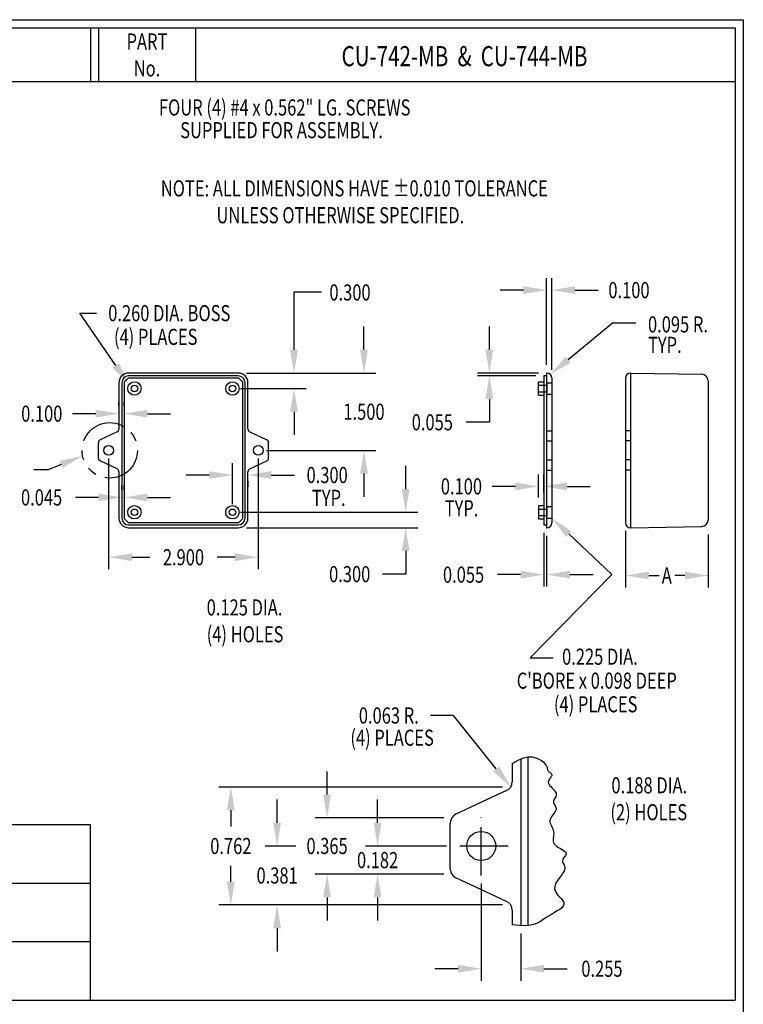
# Model space of a CAD drawing. Extents: x 0 to 25.3, y 0 to 38.8.
# Drawn here: x 11.3 to 25.3, y 19.7 to 38.8 of the extents above; entities that cross this region are included whole.
import ezdxf
from ezdxf.enums import TextEntityAlignment as Align

# ---------------------------------------------------------------- set-up
doc = ezdxf.new("R2010")
doc.units = 0
doc.header["$LTSCALE"] = 0.75
for name, pattern in [('CENTER', [2, 1.25, -0.25, 0.25, -0.25]), ('HIDDEN', [0.375, 0.25, -0.125]), ('PHANTOM', [2.5, 1.25, -0.25, 0.25, -0.25, 0.25, -0.25])]:
    doc.linetypes.add(name, pattern=pattern)
doc.layers.get('0').update_dxf_attribs({"linetype": 'CONTINUOUS'})
doc.layers.get('DEFPOINTS').update_dxf_attribs({"linetype": 'CONTINUOUS'})
for name, color, linetype in [('CENTER', 7, 'CENTER'), ('DIM', 7, 'CONTINUOUS'), ('HIDDEN', 7, 'HIDDEN'), ('OBJECT', 7, 'CONTINUOUS'), ('TEXT', 7, 'CONTINUOUS'), ('TITLE', 7, 'CONTINUOUS')]:
    doc.layers.add(name, color=color, linetype=linetype)
doc.styles.add('TXT', font='txt', dxfattribs={"width": 0.75})
doc.dimstyles.new('DIM', dxfattribs={"dimscale": 2.5, "dimtxt": 0.125, "dimasz": 0.18, "dimexe": 0.093, "dimexo": 0.0625, "dimgap": 0.09, "dimtad": 0, "dimtih": 1, "dimtoh": 1, "dimzin": 0, "dimcen": 0.09, "dimazin": 3, "dimtfac": 1, "dimtix": 1, "dimtofl": 0, "dimtmove": 0, "dimatfit": 3})
doc.dimstyles.new('STD', dxfattribs={"dimscale": 2.5, "dimtxt": 0.125, "dimasz": 0.18, "dimexe": 0.093, "dimexo": 0.0625, "dimgap": 0.09, "dimtad": 0, "dimtih": 1, "dimtoh": 1, "dimzin": 0, "dimcen": 0.09, "dimazin": 3, "dimtfac": 1, "dimtofl": 0, "dimtmove": 0, "dimatfit": 3})

# ---------------------------------------------------------------- blocks, each defined once
blk = doc.blocks.new('*D8')
at = {"color": 0, "linetype": 'BYBLOCK'}
for p, q in [((18.896837, 10.402134), (18.896837, 9.36149)), ((18.951837, 10.347134), (18.951837, 9.36149)), ((18.446837, 9.59399), (17.996837, 9.59399)), ((19.401837, 9.59399), (19.851837, 9.59399))]:
    blk.add_line(p, q, dxfattribs=at)
for points in [[(18.446837, 9.66899), (18.446837, 9.51899), (18.896837, 9.59399)], [(19.401837, 9.66899), (19.401837, 9.51899), (18.951837, 9.59399)]]:
    blk.add_solid(points, dxfattribs=at)
at = {"layer": 'DEFPOINTS', "color": 0, "linetype": 'BYBLOCK'}
for p in [(18.896837, 10.558384), (18.951837, 10.503384), (18.896837, 9.59399)]:
    blk.add_point(p, dxfattribs=at)
at = {"color": 0, "linetype": 'BYBLOCK', "style": 'TXT', "width": 0.75}
blk.add_text('0.055', height=0.3125, dxfattribs=at).set_placement((17.342149, 9.59399), align=Align.MIDDLE_CENTER)
blk = doc.blocks.new('*D5')
at = {"color": 0, "linetype": 'BYBLOCK'}
for p, q in [((17.841693, 15.983384), (17.841693, 16.433384)), ((18.795587, 15.533384), (17.609193, 15.533384)), ((18.740587, 15.478384), (17.609193, 15.478384)), ((17.841693, 15.028384), (17.841693, 14.578384)), ((17.841693, 14.578384), (17.391693, 14.578384))]:
    blk.add_line(p, q, dxfattribs=at)
for points in [[(17.766693, 15.983384), (17.916693, 15.983384), (17.841693, 15.533384)], [(17.766693, 15.028384), (17.916693, 15.028384), (17.841693, 15.478384)]]:
    blk.add_solid(points, dxfattribs=at)
at = {"layer": 'DEFPOINTS', "color": 0, "linetype": 'BYBLOCK'}
for p in [(17.841693, 15.478384), (18.896837, 15.478384), (18.951837, 15.533384)]:
    blk.add_point(p, dxfattribs=at)
at = {"color": 0, "linetype": 'BYBLOCK', "style": 'TXT', "width": 0.75}
blk.add_text('0.055', height=0.3125, dxfattribs=at).set_placement((16.737005, 14.578384), align=Align.MIDDLE_CENTER)
blk = doc.blocks.new('*D20')
at = {"color": 0, "linetype": 'BYBLOCK'}
for p, q in [((17.327302, 28.539533), (17.327302, 30.223714)), ((17.427302, 28.444533), (17.427302, 30.223714)), ((16.877302, 29.991214), (16.427302, 29.991214)), ((17.877302, 29.991214), (18.327302, 29.991214))]:
    blk.add_line(p, q, dxfattribs=at)
for points in [[(16.877302, 30.066214), (16.877302, 29.916214), (17.327302, 29.991214)], [(17.877302, 30.066214), (17.877302, 29.916214), (17.427302, 29.991214)]]:
    blk.add_solid(points, dxfattribs=at)
at = {"layer": 'DEFPOINTS', "color": 0, "linetype": 'BYBLOCK'}
for p in [(17.427302, 29.991214), (17.327302, 28.383283), (17.427302, 28.288283)]:
    blk.add_point(p, dxfattribs=at)
at = {"color": 0, "linetype": 'BYBLOCK', "style": 'TXT', "width": 0.75}
blk.add_text('0.100', height=0.3125, dxfattribs=at).set_placement((18.923395, 29.991214), align=Align.MIDDLE_CENTER)
blk = doc.blocks.new('*D50')
at = {"color": 0, "linetype": 'BYBLOCK'}
for p, q in [((18.75644, 29.378174), (18.75644, 29.828174)), ((15.555853, 28.928174), (18.98894, 28.928174)), ((15.668853, 28.628174), (18.98894, 28.628174)), ((18.75644, 28.178174), (18.75644, 27.728174)), ((18.75644, 27.728174), (18.30644, 27.728174))]:
    blk.add_line(p, q, dxfattribs=at)
for points in [[(18.68144, 29.378174), (18.83144, 29.378174), (18.75644, 28.928174)], [(18.68144, 28.178174), (18.83144, 28.178174), (18.75644, 28.628174)]]:
    blk.add_solid(points, dxfattribs=at)
at = {"layer": 'DEFPOINTS', "color": 0, "linetype": 'BYBLOCK'}
for p in [(15.399603, 28.928174), (15.512603, 28.628174), (18.75644, 28.628174)]:
    blk.add_point(p, dxfattribs=at)
at = {"color": 0, "linetype": 'BYBLOCK', "style": 'TXT', "width": 0.75}
blk.add_text('0.300', height=0.3125, dxfattribs=at).set_placement((17.671284, 27.728174), align=Align.MIDDLE_CENTER)
blk = doc.blocks.new('*D16')
at = {"color": 0, "linetype": 'BYBLOCK'}
for p, q in [((16.804318, 13.4915), (16.804318, 13.9415)), ((15.880905, 13.0415), (17.036818, 13.0415)), ((15.767905, 12.7415), (17.036818, 12.7415)), ((16.804318, 12.2915), (16.804318, 11.8415))]:
    blk.add_line(p, q, dxfattribs=at)
for points in [[(16.729318, 13.4915), (16.879318, 13.4915), (16.804318, 13.0415)], [(16.729318, 12.2915), (16.879318, 12.2915), (16.804318, 12.7415)]]:
    blk.add_solid(points, dxfattribs=at)
at = {"layer": 'DEFPOINTS', "color": 0, "linetype": 'BYBLOCK'}
for p in [(15.724655, 13.0415), (16.804318, 13.0415), (15.611655, 12.7415)]:
    blk.add_point(p, dxfattribs=at)
at = {"color": 0, "linetype": 'BYBLOCK', "style": 'TXT', "width": 0.75}
blk.add_text('0.300', height=0.3125, dxfattribs=at).set_placement((17.889474, 14.604348), align=Align.MIDDLE_CENTER)
blk = doc.blocks.new('*D26')
at = {"color": 0, "linetype": 'BYBLOCK'}
for p, q in [((15.044669, 25.839533), (15.044669, 26.638052)), ((14.594669, 26.405552), (14.144669, 26.405552)), ((15.794669, 26.405552), (16.244669, 26.405552)), ((15.344669, 26.286396), (15.344669, 26.173052))]:
    blk.add_line(p, q, dxfattribs=at)
for points in [[(14.594669, 26.480552), (14.594669, 26.330552), (15.044669, 26.405552)], [(15.794669, 26.480552), (15.794669, 26.330552), (15.344669, 26.405552)]]:
    blk.add_solid(points, dxfattribs=at)
at = {"layer": 'DEFPOINTS', "color": 0, "linetype": 'BYBLOCK'}
for p in [(15.344669, 26.442646), (15.344669, 26.405552), (15.044669, 25.683283)]:
    blk.add_point(p, dxfattribs=at)
at = {"color": 0, "linetype": 'BYBLOCK', "style": 'TXT', "width": 0.75}
blk.add_text('0.300', height=0.3125, dxfattribs=at).set_placement((16.879825, 26.405552), align=Align.MIDDLE_CENTER)
blk = doc.blocks.new('*D18')
at = {"color": 0, "linetype": 'BYBLOCK'}
for p, q in [((12.426867, 11.231941), (12.426867, 11.31948)), ((12.471867, 11.231941), (12.471867, 11.31948)), ((11.976867, 11.08698), (11.526867, 11.08698)), ((12.921867, 11.08698), (13.371867, 11.08698))]:
    blk.add_line(p, q, dxfattribs=at)
for points in [[(11.976867, 11.16198), (11.976867, 11.01198), (12.426867, 11.08698)], [(12.921867, 11.16198), (12.921867, 11.01198), (12.471867, 11.08698)]]:
    blk.add_solid(points, dxfattribs=at)
at = {"layer": 'DEFPOINTS', "color": 0, "linetype": 'BYBLOCK'}
for p in [(12.426867, 11.08698), (12.426867, 11.075691), (12.471867, 11.075691)]:
    blk.add_point(p, dxfattribs=at)
at = {"color": 0, "linetype": 'BYBLOCK', "style": 'TXT', "width": 0.75}
blk.add_text('0.045', height=0.3125, dxfattribs=at).set_placement((10.872179, 11.08698), align=Align.MIDDLE_CENTER)
blk = doc.blocks.new('*D19')
at = {"color": 0, "linetype": 'BYBLOCK'}
for p, q in [((12.371867, 11.954461), (12.371867, 12.03555)), ((12.471867, 11.954461), (12.471867, 12.03555)), ((11.921867, 11.80305), (11.471867, 11.80305)), ((12.921867, 11.80305), (13.371867, 11.80305))]:
    blk.add_line(p, q, dxfattribs=at)
for points in [[(11.921867, 11.87805), (11.921867, 11.72805), (12.371867, 11.80305)], [(12.921867, 11.87805), (12.921867, 11.72805), (12.471867, 11.80305)]]:
    blk.add_solid(points, dxfattribs=at)
at = {"layer": 'DEFPOINTS', "color": 0, "linetype": 'BYBLOCK'}
for p in [(12.371867, 11.80305), (12.371867, 11.798211), (12.471867, 11.798211)]:
    blk.add_point(p, dxfattribs=at)
at = {"color": 0, "linetype": 'BYBLOCK', "style": 'TXT', "width": 0.75}
blk.add_text('0.100', height=0.3125, dxfattribs=at).set_placement((10.875773, 11.80305), align=Align.MIDDLE_CENTER)
blk = doc.blocks.new('*D36')
at = {"color": 0, "linetype": 'BYBLOCK'}
for p, q in [((17.948398, 32.078174), (17.948398, 32.528174)), ((15.668853, 31.628174), (18.180898, 31.628174)), ((16.055853, 30.128174), (18.180898, 30.128174)), ((17.948398, 29.678174), (17.948398, 29.228174))]:
    blk.add_line(p, q, dxfattribs=at)
for points in [[(17.873398, 32.078174), (18.023398, 32.078174), (17.948398, 31.628174)], [(17.873398, 29.678174), (18.023398, 29.678174), (17.948398, 30.128174)]]:
    blk.add_solid(points, dxfattribs=at)
at = {"layer": 'DEFPOINTS', "color": 0, "linetype": 'BYBLOCK'}
for p in [(15.512603, 31.628174), (15.899603, 30.128174), (17.948398, 30.128174)]:
    blk.add_point(p, dxfattribs=at)
at = {"color": 0, "linetype": 'BYBLOCK', "style": 'TXT', "width": 0.75}
blk.add_text('1.500', height=0.3125, dxfattribs=at).set_placement((17.948398, 30.878174), align=Align.MIDDLE_CENTER)
blk = doc.blocks.new('*D38')
at = {"color": 0, "linetype": 'BYBLOCK'}
for p, q in [((18.212143, 22.906307), (18.212143, 23.356307)), ((19.548612, 22.456307), (17.979643, 22.456307)), ((19.494306, 21.909549), (17.979643, 21.909549)), ((18.212143, 21.459549), (18.212143, 21.009549))]:
    blk.add_line(p, q, dxfattribs=at)
for points in [[(18.137143, 22.906307), (18.287143, 22.906307), (18.212143, 22.456307)], [(18.137143, 21.459549), (18.287143, 21.459549), (18.212143, 21.909549)]]:
    blk.add_solid(points, dxfattribs=at)
at = {"layer": 'DEFPOINTS', "color": 0, "linetype": 'BYBLOCK'}
for p in [(19.704862, 22.456307), (18.212143, 21.909549), (19.650556, 21.909549)]:
    blk.add_point(p, dxfattribs=at)
at = {"color": 0, "linetype": 'BYBLOCK', "style": 'TXT', "width": 0.75}
blk.add_text('0.182', height=0.3125, dxfattribs=at).set_placement((18.212143, 22.182928), align=Align.MIDDLE_CENTER)
blk = doc.blocks.new('*D28')
at = {"color": 0, "linetype": 'BYBLOCK'}
for p, q in [((17.837849, 23.453066), (17.837849, 23.903066)), ((20.099307, 23.003066), (17.605349, 23.003066)), ((20.099307, 21.909549), (17.605349, 21.909549)), ((17.837849, 21.459549), (17.837849, 21.009549))]:
    blk.add_line(p, q, dxfattribs=at)
for points in [[(17.762849, 23.453066), (17.912849, 23.453066), (17.837849, 23.003066)], [(17.762849, 21.459549), (17.912849, 21.459549), (17.837849, 21.909549)]]:
    blk.add_solid(points, dxfattribs=at)
at = {"layer": 'DEFPOINTS', "color": 0, "linetype": 'BYBLOCK'}
for p in [(17.837849, 23.003066), (20.255557, 23.003066), (20.255557, 21.909549)]:
    blk.add_point(p, dxfattribs=at)
at = {"color": 0, "linetype": 'BYBLOCK', "style": 'TXT', "width": 0.75}
blk.add_text('0.365', height=0.3125, dxfattribs=at).set_placement((17.837849, 22.456307), align=Align.MIDDLE_CENTER)
blk = doc.blocks.new('*D30')
at = {"color": 0, "linetype": 'BYBLOCK'}
for p, q in [((16.869848, 22.906307), (16.869848, 23.356307)), ((17.231701, 22.456307), (16.637348, 22.456307)), ((21.240578, 21.312566), (16.637348, 21.312566)), ((16.869848, 20.862566), (16.869848, 20.412566))]:
    blk.add_line(p, q, dxfattribs=at)
for points in [[(16.794848, 22.906307), (16.944848, 22.906307), (16.869848, 22.456307)], [(16.794848, 20.862566), (16.944848, 20.862566), (16.869848, 21.312566)]]:
    blk.add_solid(points, dxfattribs=at)
at = {"layer": 'DEFPOINTS', "color": 0, "linetype": 'BYBLOCK'}
for p in [(17.387951, 22.456307), (16.869848, 21.312566), (21.396828, 21.312566)]:
    blk.add_point(p, dxfattribs=at)
at = {"color": 0, "linetype": 'BYBLOCK', "style": 'TXT', "width": 0.75}
blk.add_text('0.381', height=0.3125, dxfattribs=at).set_placement((16.869848, 21.884436), align=Align.MIDDLE_CENTER)
blk = doc.blocks.new('*D29')
at = {"color": 0, "linetype": 'BYBLOCK'}
for p, q in [((21.240578, 23.600049), (15.740333, 23.600049)), ((15.972833, 23.150049), (15.972833, 22.837557)), ((15.972833, 21.762566), (15.972833, 22.075057)), ((21.240578, 21.312566), (15.740333, 21.312566))]:
    blk.add_line(p, q, dxfattribs=at)
for points in [[(15.897833, 23.150049), (16.047833, 23.150049), (15.972833, 23.600049)], [(15.897833, 21.762566), (16.047833, 21.762566), (15.972833, 21.312566)]]:
    blk.add_solid(points, dxfattribs=at)
at = {"layer": 'DEFPOINTS', "color": 0, "linetype": 'BYBLOCK'}
for p in [(15.972833, 23.600049), (21.396828, 23.600049), (21.396828, 21.312566)]:
    blk.add_point(p, dxfattribs=at)
at = {"color": 0, "linetype": 'BYBLOCK', "style": 'TXT', "width": 0.75}
blk.add_text('0.762', height=0.3125, dxfattribs=at).set_placement((15.972833, 22.456307), align=Align.MIDDLE_CENTER)
blk = doc.blocks.new('*D35')
at = {"color": 0, "linetype": 'BYBLOCK'}
for p, q in [((20.221191, 21.729137), (20.221191, 19.844055)), ((20.986191, 20.756976), (20.986191, 19.844055)), ((19.771191, 20.076555), (19.321191, 20.076555)), ((21.436191, 20.076555), (21.886191, 20.076555))]:
    blk.add_line(p, q, dxfattribs=at)
for points in [[(19.771191, 20.151555), (19.771191, 20.001555), (20.221191, 20.076555)], [(21.436191, 20.151555), (21.436191, 20.001555), (20.986191, 20.076555)]]:
    blk.add_solid(points, dxfattribs=at)
at = {"layer": 'DEFPOINTS', "color": 0, "linetype": 'BYBLOCK'}
for p in [(20.221191, 21.885387), (20.986191, 20.913226), (20.986191, 20.076555)]:
    blk.add_point(p, dxfattribs=at)
at = {"color": 0, "linetype": 'BYBLOCK', "style": 'TXT', "width": 0.75}
blk.add_text('0.255', height=0.3125, dxfattribs=at).set_placement((22.56041, 20.076555), align=Align.MIDDLE_CENTER)
blk = doc.blocks.new('*D37')
at = {"color": 0, "linetype": 'BYBLOCK'}
for p, q in [((12.999603, 29.971924), (12.999603, 27.824035)), ((15.899603, 29.971924), (15.899603, 27.824035)), ((13.449603, 28.056535), (13.794915, 28.056535)), ((15.449603, 28.056535), (15.10429, 28.056535))]:
    blk.add_line(p, q, dxfattribs=at)
for points in [[(13.449603, 28.131535), (13.449603, 27.981535), (12.999603, 28.056535)], [(15.449603, 28.131535), (15.449603, 27.981535), (15.899603, 28.056535)]]:
    blk.add_solid(points, dxfattribs=at)
at = {"layer": 'DEFPOINTS', "color": 0, "linetype": 'BYBLOCK'}
for p in [(12.999603, 30.128174), (15.899603, 30.128174), (12.999603, 28.056535)]:
    blk.add_point(p, dxfattribs=at)
at = {"color": 0, "linetype": 'BYBLOCK', "style": 'TXT', "width": 0.75}
blk.add_text('2.900', height=0.3125, dxfattribs=at).set_placement((14.449603, 28.056535), align=Align.MIDDLE_CENTER)
blk = doc.blocks.new('*D42')
at = {"color": 0, "linetype": 'BYBLOCK'}
for p, q in [((21.333095, 29.214424), (21.333095, 29.662496)), ((21.433095, 29.31473), (21.433095, 29.662496)), ((20.883095, 29.429996), (20.433095, 29.429996)), ((21.883095, 29.429996), (22.333095, 29.429996))]:
    blk.add_line(p, q, dxfattribs=at)
for points in [[(20.883095, 29.504996), (20.883095, 29.354996), (21.333095, 29.429996)], [(21.883095, 29.504996), (21.883095, 29.354996), (21.433095, 29.429996)]]:
    blk.add_solid(points, dxfattribs=at)
at = {"layer": 'DEFPOINTS', "color": 0, "linetype": 'BYBLOCK'}
for p in [(21.333095, 29.429996), (21.333095, 29.058174), (21.433095, 29.15848)]:
    blk.add_point(p, dxfattribs=at)
at = {"color": 0, "linetype": 'BYBLOCK', "style": 'TXT', "width": 0.75}
blk.add_text('0.100', height=0.3125, dxfattribs=at).set_placement((19.837001, 29.429996), align=Align.MIDDLE_CENTER)

msp = doc.modelspace()

# ---------------------------------------------------------------- linework, layer by layer
at = {"layer": 'CENTER'}
for p, q in [((20.221191, 22.155234), (20.221191, 23.286479)), ((20.742154, 22.726154), (19.704862, 22.726154))]:
    msp.add_line(p, q, dxfattribs=at)
at = {"layer": 'DIM'}
for p, q in [((16.592266, 32.798021), (16.592266, 33.47224)), ((16.592266, 33.47224), (17.124012, 33.47224)), ((12.438384, 33.059215), (12.765891, 33.059215)), ((13.138965, 32.045099), (12.438384, 33.059215)), ((21.90644, 32.157714), (22.766425, 32.871989)), ((22.766425, 32.871989), (23.216425, 32.871989)), ((21.915473, 28.776776), (22.750457, 27.989313)), ((22.750457, 27.989313), (21.172323, 26.374752)), ((21.172323, 26.374752), (21.615991, 26.374752)), ((19.685604, 25.257128), (19.235604, 25.257128)), ((20.511266, 24.221727), (19.685604, 25.257128))]:
    msp.add_line(p, q, dxfattribs=at)
at = {"layer": 'DIM', "color": 7}
for p, q in [((11.828399, 30.022594), (11.548576, 30.022594)), ((12.077227, 30.124188), (11.828399, 30.022594))]:
    msp.add_line(p, q, dxfattribs=at)
at = {"layer": 'DIM', "linetype": 'BYBLOCK'}
for p, q in [((23.016896, 28.836771), (23.016896, 27.739073)), ((24.616896, 28.767954), (24.616896, 27.739073)), ((23.466896, 27.971573), (23.672514, 27.971573)), ((24.166896, 27.971573), (23.974208, 27.971573))]:
    msp.add_line(p, q, dxfattribs=at)
at = {"layer": 'DIM'}
for points in [[(13.529464, 29.143116, 0, 0.16875, 0), (13.702327, 28.727642, 0, 0, 0), (14.27436, 27.352762, 0, 0, 0), (14.58686, 27.352762, 0, 0, 0)], [(20.455064, 22.882376, 0, 0.16875, 0), (20.788056, 23.185058, 0, 0, 0), (21.577831, 23.902945, 0, 0, 0), (22.286508, 23.902945, 0, 0, 0)]]:
    msp.add_lwpolyline(points, format="xyseb", dxfattribs=at)
at = {"layer": 'DIM', "linetype": 'BYBLOCK'}
msp.add_point((24.616896, 27.971573), dxfattribs=at)
at = {"layer": 'DIM'}
for points in [[(13.200672, 32.087728), (13.077258, 32.00247), (13.394739, 31.674856)], [(21.95436, 32.100019), (21.858521, 32.215409), (21.56027, 31.870196)], [(21.864015, 28.722213), (21.966931, 28.831339), (21.588095, 29.085521)], [(20.569904, 24.268487), (20.452627, 24.174967), (20.791827, 23.869896)]]:
    msp.add_solid(points, dxfattribs=at)
at = {"layer": 'DIM', "color": 7}
msp.add_solid([(12.048877, 30.193623), (12.105577, 30.054752), (12.49384, 30.294286)], dxfattribs=at)
at = {"layer": 'DIM', "linetype": 'BYBLOCK'}
for points in [[(23.466896, 28.046573), (23.466896, 27.896573), (23.016896, 27.971573)], [(24.166896, 28.046573), (24.166896, 27.896573), (24.616896, 27.971573)]]:
    msp.add_solid(points, dxfattribs=at)
at = {"layer": 'HIDDEN'}
for p, q in [((21.490095, 31.710521), (21.588095, 31.710521)), ((21.490095, 31.710521), (21.490095, 31.485521)), ((21.333095, 31.660521), (21.490095, 31.660521)), ((21.333095, 31.535521), (21.490095, 31.535521)), ((21.490095, 31.485521), (21.588095, 31.485521)), ((21.333095, 29.260521), (21.490095, 29.260521)), ((21.490095, 29.310521), (21.588095, 29.310521)), ((21.490095, 29.310521), (21.490095, 29.085521)), ((21.333095, 29.135521), (21.490095, 29.135521)), ((21.490095, 29.085521), (21.588095, 29.085521))]:
    msp.add_line(p, q, dxfattribs=at)
at = {"layer": 'OBJECT'}
for p, q in [((15.512603, 31.898021), (13.386603, 31.898021)), ((21.493095, 31.898021), (21.488095, 31.898021)), ((21.488095, 31.898021), (21.488095, 28.898021)), ((23.111896, 31.898021), (23.116896, 31.898021)), ((23.116896, 31.898021), (24.494078, 31.873982)), ((23.116896, 31.898021), (23.116896, 28.898021)), ((13.199603, 31.711021), (13.199603, 30.81285)), ((13.254603, 31.711021), (13.254603, 29.085021)), ((13.379603, 31.798021), (13.299603, 31.718021)), ((13.299603, 31.718021), (13.299603, 29.078021)), ((15.519603, 31.798021), (13.379603, 31.798021)), ((15.512603, 31.843021), (13.386603, 31.843021)), ((15.599603, 31.718021), (15.519603, 31.798021)), ((15.599603, 29.078021), (15.599603, 31.718021)), ((15.644603, 29.085021), (15.644603, 31.711021)), ((15.699603, 30.81285), (15.699603, 31.711021)), ((21.333095, 31.468021), (21.333095, 31.728021)), ((21.333095, 31.728021), (21.433095, 31.728021)), ((21.433095, 31.843021), (21.433095, 28.953021)), ((21.488095, 31.843021), (21.433095, 31.843021)), ((21.588095, 31.803021), (21.588095, 28.993021)), ((23.016896, 31.803021), (23.016896, 28.993021)), ((24.616896, 31.749001), (24.616896, 29.047041)), ((21.333095, 31.468021), (21.433095, 31.468021)), ((13.163517, 30.756205), (12.835689, 30.603337)), ((15.735689, 30.756205), (16.063517, 30.603337)), ((21.488095, 30.779268), (21.588095, 30.779268)), ((23.116896, 30.779268), (23.016896, 30.779268)), ((21.488095, 30.580274), (21.588095, 30.580274)), ((23.116896, 30.580274), (23.016896, 30.580274)), ((12.799603, 30.24935), (12.799603, 30.546693)), ((16.099603, 30.24935), (16.099603, 30.546693)), ((13.163517, 30.039837), (12.835689, 30.192705)), ((15.735689, 30.039837), (16.063517, 30.192705)), ((21.488095, 30.215768), (21.588095, 30.215768)), ((23.116896, 30.215768), (23.016896, 30.215768)), ((13.199603, 29.983193), (13.199603, 29.085021)), ((15.699603, 29.085021), (15.699603, 29.983193)), ((21.488095, 30.016774), (21.588095, 30.016774)), ((23.116896, 30.016774), (23.016896, 30.016774)), ((21.333095, 29.328021), (21.433095, 29.328021)), ((21.333095, 29.328021), (21.333095, 29.068021)), ((13.379603, 28.998021), (13.299603, 29.078021)), ((15.519603, 28.998021), (15.599603, 29.078021)), ((21.333095, 29.068021), (21.433095, 29.068021)), ((13.379603, 28.998021), (15.519603, 28.998021)), ((13.386603, 28.953021), (15.512603, 28.953021)), ((13.386603, 28.898021), (15.512603, 28.898021)), ((21.433095, 28.953021), (21.488095, 28.953021)), ((21.488095, 28.898021), (21.493095, 28.898021)), ((23.116896, 28.898021), (23.111896, 28.898021)), ((23.116896, 28.898021), (24.494078, 28.92206)), ((21.121191, 24.451962), (21.121191, 21.183675)), ((20.821191, 24.324322), (20.821191, 23.970639)), ((20.986191, 24.41467), (20.986191, 21.183073)), ((20.712932, 23.800707), (19.729451, 23.342101)), ((19.621191, 22.280139), (19.621191, 23.172169)), ((20.712932, 21.651601), (19.729451, 22.110207)), ((20.821191, 21.481669), (20.821191, 21.200337))]:
    msp.add_line(p, q, dxfattribs=at)
msp.add_lwpolyline([(20.821191, 24.324322), (20.93474, 24.393819), (21.037288, 24.435378), (21.128925, 24.453491), (21.20974, 24.452649), (21.279824, 24.437343), (21.339265, 24.412066), (21.388154, 24.381309), (21.426581, 24.349563), (21.454917, 24.32052), (21.474668, 24.294674), (21.487622, 24.27172), (21.495567, 24.251352), (21.500293, 24.233264), (21.503586, 24.217152), (21.507235, 24.202709), (21.513028, 24.18963), (21.522241, 24.177607), (21.53409, 24.166329), (21.547282, 24.155478), (21.560521, 24.144741), (21.572512, 24.133802), (21.581961, 24.122347), (21.587571, 24.11006), (21.588049, 24.096627), (21.582629, 24.081797), (21.572676, 24.065585), (21.560081, 24.048069), (21.54674, 24.029327), (21.534546, 24.009439), (21.525393, 23.988483), (21.521174, 23.966538), (21.523784, 23.943682), (21.534441, 23.920017), (21.551665, 23.895728), (21.5733, 23.871023), (21.597191, 23.84611), (21.621183, 23.821197), (21.643121, 23.796492), (21.660848, 23.772203), (21.672211, 23.748537), (21.675724, 23.72566), (21.672589, 23.703565), (21.664677, 23.6822), (21.653859, 23.661515), (21.642008, 23.64146), (21.630995, 23.621985), (21.622692, 23.60304), (21.618971, 23.584573), (21.6211, 23.566503), (21.627941, 23.548625), (21.63775, 23.530704), (21.648784, 23.512502), (21.659302, 23.493783), (21.66756, 23.474312), (21.671817, 23.453852), (21.670329, 23.432166), (21.661961, 23.409093), (21.648003, 23.384766), (21.630351, 23.359393), (21.610904, 23.333182), (21.591558, 23.306342), (21.574209, 23.279079), (21.560755, 23.251602), (21.553093, 23.224119), (21.552526, 23.196781), (21.557983, 23.169516), (21.567802, 23.142194), (21.580318, 23.114686), (21.593868, 23.086863), (21.606787, 23.058596), (21.617412, 23.029755), (21.62408, 23.000213), (21.625711, 22.969921), (21.623567, 22.939163), (21.619495, 22.908304), (21.615341, 22.877709), (21.612951, 22.847745), (21.614173, 22.818776), (21.620852, 22.791168), (21.634835, 22.765286), (21.657241, 22.741377), (21.686277, 22.719217), (21.719422, 22.698462), (21.754155, 22.678768), (21.787955, 22.659792), (21.818302, 22.641191), (21.842674, 22.622621), (21.858551, 22.60374), (21.864227, 22.584284), (21.861253, 22.564311), (21.851996, 22.543961), (21.838822, 22.523371), (21.824097, 22.50268), (21.810189, 22.482027), (21.799463, 22.46155), (21.794287, 22.441388), (21.796232, 22.42156), (21.803698, 22.401607), (21.81429, 22.380947), (21.825612, 22.359003), (21.835271, 22.335193), (21.840872, 22.30894), (21.840019, 22.279662), (21.830318, 22.246781), (21.810341, 22.20994), (21.782527, 22.169674), (21.750283, 22.126744), (21.717015, 22.081909), (21.686129, 22.035926), (21.661031, 21.989557), (21.645128, 21.943559), (21.641826, 21.898691), (21.653254, 21.855565), (21.676429, 21.814193), (21.707091, 21.77444), (21.740979, 21.736171), (21.773834, 21.69925), (21.801395, 21.663542), (21.819403, 21.628911), (21.823596, 21.595222), (21.810928, 21.56232), (21.78321, 21.529974), (21.743464, 21.497934), (21.694714, 21.465949), (21.639983, 21.433768), (21.582295, 21.401142), (21.524673, 21.367819), (21.470141, 21.33355), (21.42038, 21.298485), (21.371708, 21.264375), (21.319102, 21.233374), (21.257535, 21.207633), (21.181985, 21.189307), (21.087427, 21.180547), (20.968837, 21.183506), (20.821191, 21.200337)], dxfattribs=at)
for centre, radius in [((13.499603, 31.598021), 0.13), ((15.399603, 31.598021), 0.13), ((13.499603, 31.598021), 0.0625), ((15.399603, 31.598021), 0.0625), ((12.999603, 30.398021), 0.09375), ((15.899603, 30.398021), 0.09375), ((13.499603, 29.198021), 0.13), ((13.499603, 29.198021), 0.0625), ((15.399603, 29.198021), 0.13), ((15.399603, 29.198021), 0.0625), ((20.221191, 22.726154), 0.28125)]:
    msp.add_circle(centre, radius, dxfattribs=at)
at = {"layer": 'OBJECT', "color": 7, "linetype": 'PHANTOM'}
msp.add_circle((13.020875, 30.398508), 0.537241, dxfattribs=at)
at = {"layer": 'OBJECT'}
for centre, radius, start, end in [((13.386603, 31.711021), 0.187, 90, 180), ((15.512603, 31.711021), 0.187, 0, 90), ((21.493095, 31.803021), 0.095, 0, 90), ((23.111896, 31.803021), 0.095, 90, 180), ((13.386603, 31.711021), 0.132, 90, 180), ((15.512603, 31.711021), 0.132, 0, 90), ((24.491896, 31.749001), 0.125, 0, 89), ((13.137103, 30.81285), 0.0625, 295, 0), ((15.762103, 30.81285), 0.0625, 180, 245), ((12.862103, 30.546693), 0.0625, 115, 180), ((16.037103, 30.546693), 0.0625, 0, 65), ((12.862103, 30.24935), 0.0625, 180, 245), ((16.037103, 30.24935), 0.0625, 295, 0), ((13.137103, 29.983193), 0.0625, 360, 65), ((15.762103, 29.983193), 0.0625, 115, 180), ((13.386603, 29.085021), 0.187, 180, 270), ((13.386603, 29.085021), 0.132, 180, 270), ((15.512603, 29.085021), 0.187, 270, 0), ((15.512603, 29.085021), 0.132, 270, 0), ((24.491896, 29.047041), 0.125, 271, 0), ((21.493095, 28.993021), 0.095, 270, 0), ((23.111896, 28.993021), 0.095, 180, 270), ((20.633691, 23.970639), 0.1875, 295, 0), ((19.808691, 23.172169), 0.1875, 115, 180), ((19.808691, 22.280139), 0.1875, 180, 245), ((20.633691, 21.481669), 0.1875, 360, 65)]:
    msp.add_arc(centre, radius, start, end, dxfattribs=at)
at = {"layer": 'TITLE'}
for p, q in [((0, 38.75), (25.3, 38.75)), ((0.155, 38.595), (25.145, 38.595)), ((12.65, 38.595), (12.65, 37.55)), ((12.805, 38.595), (12.805, 37.55)), ((14.68, 38.595), (14.68, 37.55)), ((25.145, 38.595), (25.145, 19.733954)), ((25.3, 38.75), (25.3, 0)), ((0.155, 37.55), (25.145, 37.55)), ((12.65, 23.139742), (0.155, 23.139742)), ((12.65, 19.733954), (12.65, 23.139742)), ((0.155, 22.004479), (12.65, 22.004479)), ((12.65, 20.869217), (0.155, 20.869217)), ((0.155, 19.733954), (25.145, 19.733954))]:
    msp.add_line(p, q, dxfattribs=at)

# ---------------------------------------------------------------- texts
at = {"layer": 'DIM', "style": 'TXT', "width": 0.75}
for s, p in [('0.260 DIA. BOSS', (12.990891, 33.059215)), ('(4) PLACES', (13.102211, 32.599576)), ('0.225 DIA.', (21.78763, 26.397331)), ("C'BORE x 0.098 DEEP", (20.908362, 25.932853)), ('(4) PLACES', (21.629523, 25.474827))]:
    msp.add_text(s, height=0.3125, dxfattribs=at).set_placement(p, align=Align.MIDDLE_LEFT)
for s, p in [('0.095 R.', (23.453007, 32.684941)), ('TYP.', (23.453007, 32.288291)), ('TYP.', (16.939496, 29.321305)), ('TYP.', (19.512715, 29.118744)), ('0.125 DIA.', (14.89936, 27.196512)), ('(4) HOLES', (14.89936, 26.675679))]:
    msp.add_text(s, height=0.3125, dxfattribs=at).set_placement(p)
at = {"layer": 'DIM', "linetype": 'BYBLOCK', "style": 'TXT', "width": 0.75}
msp.add_text('A', height=0.3125, dxfattribs=at).set_placement((23.816896, 27.971573), align=Align.MIDDLE_CENTER)
at = {"layer": 'DIM', "style": 'TXT', "width": 0.75}
for s, p in [('0.063 R.', (19.010604, 25.257128)), ('(4) PLACES', (19.302618, 24.826518))]:
    msp.add_text(s, height=0.3125, dxfattribs=at).set_placement(p, align=Align.MIDDLE_RIGHT)
for s, p in [('0.188 DIA.', (24.211695, 23.746695)), ('(2) HOLES', (24.211695, 23.225862))]:
    msp.add_text(s, height=0.3125, dxfattribs=at).set_placement(p, align=Align.RIGHT)
at = {"layer": 'TEXT', "style": 'TXT', "width": 0.75}
for s, height, p in [('PART', 0.3125, (13.7425, 38.171031)), ('CU-742-MB  &  CU-744-MB', 0.389792, (19.896905, 37.847604)), ('No.', 0.3125, (13.7425, 37.650198))]:
    msp.add_text(s, height=height, dxfattribs=at).set_placement(p, align=Align.CENTER)
for s, p in [('FOUR (4) #4 x 0.562" LG. SCREWS', (13.974137, 36.891522)), ('SUPPLIED FOR ASSEMBLY.', (14.386491, 36.451327)), ('%%UNOTE:%%U ALL DIMENSIONS HAVE %%P0.010 TOLERANCE', (14.009896, 35.322946)), ('UNLESS OTHERWISE SPECIFIED.', (15.089657, 34.802112))]:
    msp.add_text(s, height=0.3125, dxfattribs=at).set_placement(p)

# ---------------------------------------------------------------- dimensions: what is measured, and where the dimension line sits
at = {"layer": 'DIM'}
dim = msp.add_linear_dim(base=(16.592266, 31.898021), p1=(15.399603, 31.598021), p2=(15.512603, 31.898021), angle=90, dimstyle='STD', dxfattribs=at)
dim.commit()
dim.dimension.update_dxf_attribs({"geometry": '*D16', "text_midpoint": (17.677422, 33.460869), "dimtype": 128, "insert": (-0.212052, 18.856521)})
for base, p1, p2, picture, middle, set_off in [((21.588095, 33.505952), (21.488095, 31.898021), (21.588095, 31.803021), '*D20', (23.084189, 33.505952), (4.160793, 3.514738)), ((13.199603, 31.110021), (13.299603, 31.105183), (13.199603, 31.105183), '*D19', (11.703509, 31.110021), (0.827736, 19.306972)), ((12.999603, 28.326382), (15.899603, 30.398021), (12.999603, 30.398021), '*D37', (14.449603, 28.326382), (0, 0.269847)), ((15.699603, 29.92029), (15.399603, 29.198021), (15.699603, 29.957384), '*D26', (17.234759, 29.92029), (0.354934, 3.514738)), ((21.333095, 29.699842), (21.433095, 29.428327), (21.333095, 29.328021), '*D42', (19.837001, 29.699842), (0, 0.269847)), ((13.254603, 29.485626), (13.299603, 29.474337), (13.254603, 29.474337), '*D18', (11.699915, 29.485626), (0.827736, 18.398646)), ((21.433095, 27.988627), (21.488095, 28.898021), (21.433095, 28.953021), '*D8', (19.878408, 27.988627), (2.536258, 18.394637))]:
    dim = msp.add_linear_dim(base=base, p1=p1, p2=p2, dimstyle='STD', dxfattribs=at)
    dim.commit()
    dim.dimension.update_dxf_attribs({"geometry": picture, "text_midpoint": middle, "insert": set_off})
for base, p1, p2, dimstyle, picture, middle, set_off in [((17.948398, 30.398021), (15.512603, 31.898021), (15.899603, 30.398021), 'DIM', '*D36', (17.948398, 31.148021), (0, 0.269847)), ((20.377951, 31.843021), (21.488095, 31.898021), (21.433095, 31.843021), 'STD', '*D5', (19.273264, 30.943021), (2.536258, 16.364637)), ((18.75644, 28.898021), (15.399603, 29.198021), (15.512603, 28.898021), 'STD', '*D50', (17.671284, 27.998021), (0, 0.269847))]:
    dim = msp.add_linear_dim(base=base, p1=p1, p2=p2, angle=90, dimstyle=dimstyle, dxfattribs=at)
    dim.commit()
    dim.dimension.update_dxf_attribs({"geometry": picture, "text_midpoint": middle, "insert": set_off})
for base, p1, p2, text, picture, middle, set_off in [((17.232848, 23.272912), (19.650556, 22.179396), (19.650556, 23.272912), '0.365', '*D28', (17.232848, 22.726154), (-0.605001, 0.269847)), ((15.367832, 23.869896), (20.791827, 21.582412), (20.791827, 23.869896), '0.762', '*D29', (15.367832, 22.726154), (-0.605001, 0.269847)), ((16.264847, 21.582412), (16.78295, 22.726154), (20.791827, 21.582412), '0.381', '*D30', (16.264847, 22.154283), (-0.605001, 0.269847)), ((18.212143, 22.179396), (19.704862, 22.726154), (19.650556, 22.179396), '0.182', '*D38', (18.212143, 22.452775), (0, 0.269847))]:
    dim = msp.add_linear_dim(base=base, p1=p1, p2=p2, angle=90, text=text, dimstyle='DIM', dxfattribs=at)
    dim.commit()
    dim.dimension.update_dxf_attribs({"geometry": picture, "text_midpoint": middle, "insert": set_off})
dim = msp.add_linear_dim(base=(20.986191, 20.346401), p1=(20.221191, 22.155234), p2=(20.986191, 21.183073), text='0.255', dimstyle='STD', dxfattribs=at)
dim.commit()
dim.dimension.update_dxf_attribs({"geometry": '*D35', "text_midpoint": (22.56041, 20.346401), "insert": (0, 0.269847)})

doc.saveas('drawing.dxf')
